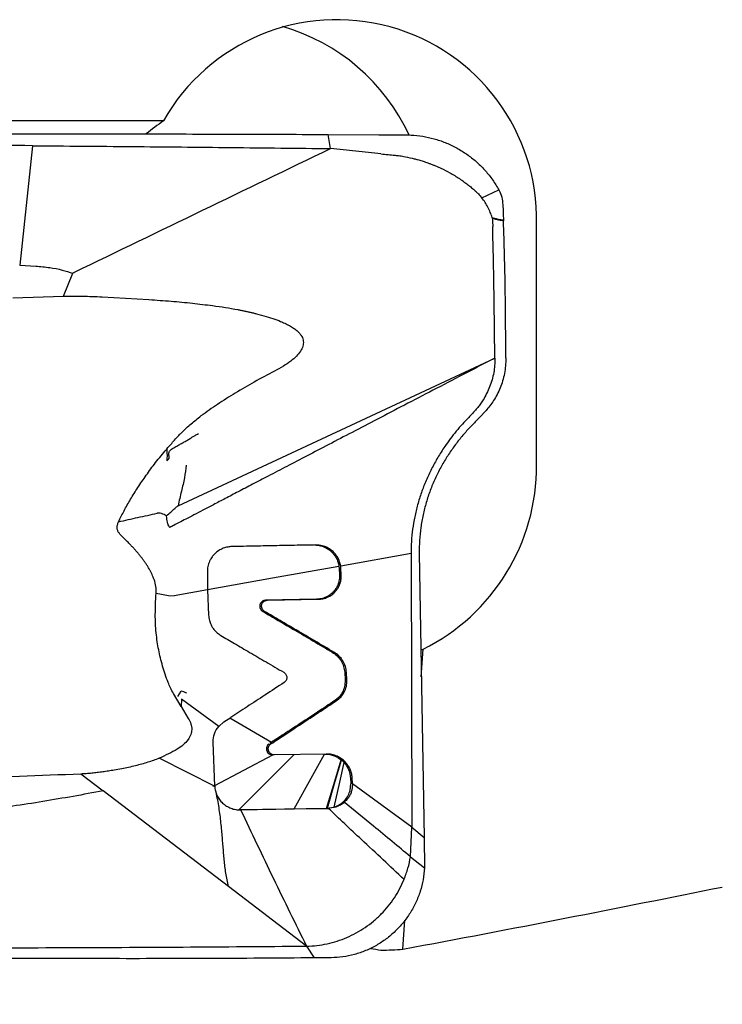
# Model space of a CAD drawing. Units: millimetres. Extents: x 5 to 292, y 5 to 205.
# Drawn here: x 85 to 90, y 90 to 98 of the extents above; entities that cross this region are included whole.
import ezdxf

# ---------------------------------------------------------------- set-up
doc = ezdxf.new("R2010")
doc.units = ezdxf.units.MM
doc.styles.add('SLDTEXTSTYLE1', font='TXT', dxfattribs={"width": 0.75})
doc.dimstyles.new('SLDDIMSTYLE1', dxfattribs={"dimtxt": 3.5, "dimasz": 3, "dimexe": 0, "dimexo": 0.0625, "dimgap": 0.875, "dimtad": 1, "dimdec": 1, "dimrnd": 1e-09, "dimzin": 12, "dimdsep": 46, "dimtxsty": 'SLDTEXTSTYLE1', "dimsah": 1, "dimcen": 0.09, "dimadec": 0, "dimazin": 3, "dimtfac": 1, "dimtofl": 0, "dimtmove": 0, "dimatfit": 3, "dimfxl": 1, "dimfrac": 2, "dimtolj": 1, "dimtzin": 12, "dimarcsym": 0})

# ---------------------------------------------------------------- blocks, each defined once
blk = doc.blocks.new('_D_1')
at = {"color": 7, "linetype": 'Continuous', "lineweight": 0}
for p, q in [((159.486, 90.3655), (159.486, 72.4569)), ((77.0494, 90.2018), (77.0494, 72.4569)), ((77.0494, 73.4569), (159.486, 73.4569))]:
    blk.add_line(p, q, dxfattribs=at)
for points in [[(77.0494, 73.4569), (80.0494, 72.7069), (80.0494, 74.2069)], [(159.486, 73.4569), (156.486, 74.2069), (156.486, 72.7069)]]:
    blk.add_solid(points, dxfattribs=at)
at = {"color": 7, "linetype": 'Continuous', "lineweight": 0, "insert": (116.5474, 77.9686), "char_height": 3.5, "attachment_point": 1, "style": 'SLDTEXTSTYLE1'}
blk.add_mtext('82,4', dxfattribs=at)

msp = doc.modelspace()

# ---------------------------------------------------------------- linework, layer by layer
at = {"color": 7, "linetype": 'Continuous', "lineweight": 30}
for p, q in [((85.8557, 97.4376), (78.462, 97.4376)), ((87.1602, 97.3243), (87.2231, 97.324)), ((87.2444, 97.2068), (87.2231, 97.324)), ((87.2231, 97.324), (87.6453, 97.3218)), ((84.7688, 97.2306), (84.6624, 96.2383)), ((88.5003, 96.7981), (88.642, 96.8631)), ((88.5875, 96.628), (88.5862, 96.6333)), ((88.5881, 96.628), (88.5897, 96.6013)), ((88.5897, 96.6013), (88.5909, 96.5589)), ((88.9557, 94.5825), (88.9557, 96.5825)), ((84.6624, 96.2383), (84.7952, 96.2309)), ((85.0251, 95.9818), (85.1026, 96.1713)), ((84.6066, 95.9676), (85.0251, 95.9818)), ((85.3481, 95.9762), (85.736, 95.9533)), ((85.9779, 94.2421), (88.6087, 95.4679)), ((88.5351, 95.0311), (88.4823, 94.9741)), ((88.4823, 94.9741), (88.4544, 94.9462)), ((85.8838, 94.1424), (85.8826, 94.1586)), ((87.9124, 93.8456), (87.3281, 93.7416)), ((87.9124, 93.8456), (87.9197, 91.574)), ((87.9804, 93.8471), (88.021, 91.4875)), ((87.3136, 93.7416), (87.3159, 93.72)), ((87.3159, 93.72), (87.3186, 93.669)), ((87.3305, 93.72), (87.3281, 93.7416)), ((87.3332, 93.669), (87.3305, 93.72)), ((85.7957, 93.5166), (85.8987, 93.4958)), ((86.2234, 93.5448), (85.9448, 93.4952)), ((86.2234, 93.5448), (86.2313, 93.3325)), ((85.8987, 93.4958), (85.9448, 93.4952)), ((87.126, 93.4652), (86.7049, 93.4574)), ((86.7194, 93.4574), (87.1406, 93.4652)), ((87.2582, 93.0261), (87.2727, 93.0261)), ((87.998, 92.8222), (88.0134, 93.0504)), ((87.3617, 92.8592), (87.3651, 92.7945)), ((87.3617, 92.8592), (87.3762, 92.8592)), ((87.3797, 92.7945), (87.3762, 92.8592)), ((87.3651, 92.7945), (87.3797, 92.7945)), ((85.9756, 92.6596), (86.0038, 92.7024)), ((86.0023, 92.5756), (85.9402, 92.6821)), ((86.0069, 92.6348), (86.0023, 92.576)), ((86.3149, 92.4096), (86.0069, 92.6348)), ((87.2794, 92.624), (87.294, 92.624)), ((86.0023, 92.576), (86.0627, 92.4759)), ((86.315, 92.4097), (86.3574, 92.4476)), ((86.3574, 92.4477), (86.4151, 92.4849)), ((86.4083, 92.4804), (86.7539, 92.2779)), ((86.2821, 91.9128), (86.2697, 92.28)), ((86.7539, 92.2779), (86.7401, 92.2688)), ((85.8227, 92.1477), (86.2821, 91.9128)), ((86.2819, 91.9203), (86.7643, 92.173)), ((86.9425, 92.1763), (86.4828, 91.7166)), ((86.7794, 92.173), (86.7643, 92.173)), ((87.2073, 92.1809), (86.7794, 92.173)), ((85.1709, 92.017), (85.3568, 91.8745)), ((87.4087, 91.9847), (87.4115, 91.9336)), ((87.426, 91.9336), (87.4233, 91.9847)), ((86.3952, 91.0817), (85.3568, 91.8745)), ((86.2676, 91.9128), (86.2775, 91.918)), ((87.4073, 91.8819), (87.4115, 91.9336)), ((87.426, 91.9336), (87.4209, 91.8817)), ((87.9197, 91.574), (87.426, 91.9336)), ((86.479, 91.7169), (86.4828, 91.7166)), ((86.4828, 91.7166), (86.9411, 91.725)), ((87.2256, 91.7299), (86.4974, 91.7166)), ((86.9411, 91.725), (87.2113, 91.7299)), ((87.2113, 91.7299), (87.2185, 91.7301)), ((87.2113, 91.7299), (87.2256, 91.7299)), ((87.2185, 91.7301), (87.2748, 91.7404)), ((87.2328, 91.7302), (87.2256, 91.7299)), ((87.2887, 91.7405), (87.2328, 91.7302)), ((87.9084, 91.3278), (87.9197, 91.574)), ((87.9197, 91.574), (88.021, 91.4875)), ((88.021, 91.4875), (88.0253, 91.2347)), ((87.9084, 91.3278), (88.0253, 91.2347)), ((87.0445, 90.5861), (86.3952, 91.0817)), ((87.8457, 90.5608), (87.8619, 90.8015)), ((86.9069, 90.585), (87.0445, 90.5861)), ((87.0445, 90.5861), (87.1085, 90.4886)), ((87.2498, 90.49), (87.1085, 90.4886))]:
    msp.add_line(p, q, dxfattribs=at)
at = {"color": 7, "linetype": 'Continuous', "lineweight": 30, "flags": 128}
for points in [[(86.2234, 93.5474), (86.7612, 93.6432), (87.3136, 93.7415)], [(86.9411, 91.725), (87.082, 91.9803), (87.1927, 92.1808)], [(87.2113, 91.7299), (87.2783, 91.9559), (87.3309, 92.1336)], [(87.2185, 91.7301), (87.2831, 91.9547), (87.3339, 92.1311)], [(87.2748, 91.7404), (87.3203, 91.9473), (87.3561, 92.1098)], [(87.2185, 91.7301), (87.2265, 91.7301), (87.2328, 91.7302)]]:
    msp.add_lwpolyline(points, dxfattribs=at)
at = {"color": 7, "linetype": 'Continuous', "lineweight": 30}
for centre, radius, start, end in [((87.2976, 96.6182), 1.6585, 358.76699, 150.39117), ((86.3816, 96.6136), 1.672, 24.98534, 73.87842), ((87.2526, 94.5741), 1.7031, 296.53258, 0.28072)]:
    msp.add_arc(centre, radius, start, end, dxfattribs=at)
for centre, major_axis, ratio, start_param, end_param in [((86.6216, 96.5825), (2.0293, 1.4196), 0.460896, 1.626307, 1.698969), ((86.6756, 94.5825), (2.9099, -0.076), 0.583629, 5.197959, 5.205298), ((-41.3185, 100.2655), (152.8664, 0), 0.118697, 5.718858, 5.752177), ((88.837, 100.2655), (1.0085, 9.7357), 0.523966, 3.092222, 3.108844), ((88.3541, 100.1383), (1.0034, 9.5716), 0.526122, 3.20307, 3.239093)]:
    msp.add_ellipse(centre, major_axis=major_axis, ratio=ratio, start_param=start_param, end_param=end_param, dxfattribs=at)
for points, knots in [([(78.5155, 97.3199), (78.809, 97.3221), (79.3961, 97.3265), (80.2798, 97.3265), (81.1657, 97.3252), (82.0538, 97.3252), (82.9442, 97.3268), (83.8364, 97.3288), (84.4328, 97.3292), (84.7311, 97.3293)], [0, 0, 0, 0, 0.1428675, 0.2857267, 0.4285804, 0.5714291, 0.7142771, 0.8571317, 1, 1, 1, 1]), ([(84.7311, 97.3293), (85.0005, 97.3292), (85.5394, 97.329), (86.3491, 97.3273), (86.8899, 97.3253), (87.1602, 97.3243)], [0, 0, 0, 0, 0.333432, 0.666779, 1, 1, 1, 1]), ([(87.6453, 97.3218), (87.6777, 97.3216), (87.7426, 97.3212), (87.8397, 97.3207), (87.937, 97.3198), (88.0334, 97.3062), (88.1277, 97.2828), (88.2189, 97.2492), (88.3059, 97.2059), (88.3876, 97.1534), (88.4631, 97.0923), (88.5314, 97.023), (88.5924, 96.947), (88.6255, 96.8911), (88.642, 96.8631)], [0, 0, 0, 0, 0.083391, 0.16678, 0.250126, 0.333446, 0.416767, 0.500087, 0.583407, 0.666727, 0.750045, 0.833365, 0.916683, 1, 1, 1, 1]), ([(84.7688, 97.2306), (84.4299, 97.2323), (83.7521, 97.2357), (82.7383, 97.2378), (81.7268, 97.2379), (80.7182, 97.2355), (79.7122, 97.2309), (79.0443, 97.2259), (78.7103, 97.2234)], [0, 0, 0, 0, 0.1666398, 0.3333117, 0.4999998, 0.6666881, 0.8333603, 1, 1, 1, 1]), ([(84.7688, 97.2306), (85.0433, 97.2284), (85.5924, 97.2241), (86.4177, 97.2161), (86.9688, 97.2099), (87.2444, 97.2068)], [0, 0, 0, 0, 0.333334, 0.666667, 1, 1, 1, 1]), ([(85.1166, 96.1808), (85.4712, 96.3521), (86.1802, 96.6946), (86.8897, 97.0361), (87.2444, 97.2068)], [0, 0, 0, 0, 0.500017, 1, 1, 1, 1]), ([(87.6628, 97.163), (87.5931, 97.1705), (87.4536, 97.1855), (87.3142, 97.1997), (87.2444, 97.2068)], [0, 0, 0, 0, 0.499969, 1, 1, 1, 1]), ([(87.6628, 97.163), (87.6824, 97.161), (87.7213, 97.1569), (87.7735, 97.1517), (87.8216, 97.1472), (87.875, 97.1376), (87.9243, 97.1266), (87.9703, 97.1142), (87.998, 97.1062), (88.0229, 97.0982), (88.0429, 97.0914), (88.0644, 97.0837), (88.0871, 97.075), (88.1112, 97.0653), (88.1356, 97.0548), (88.1774, 97.0358), (88.2241, 97.0119), (88.2754, 96.9824), (88.3147, 96.9578), (88.3503, 96.9332), (88.381, 96.9096), (88.4095, 96.8872), (88.433, 96.8676), (88.4543, 96.8483), (88.4757, 96.8269), (88.4909, 96.8091), (88.5003, 96.7981)], [0, 0, 0, 0, 0.06339, 0.125452, 0.168417, 0.218042, 0.299428, 0.330378, 0.370904, 0.391699, 0.414267, 0.438578, 0.464601, 0.492301, 0.521639, 0.549823, 0.639079, 0.689491, 0.738916, 0.787361, 0.827597, 0.862572, 0.903309, 0.925337, 0.953991, 1, 1, 1, 1]), ([(88.642, 96.8631), (88.6512, 96.8436), (88.6695, 96.8047), (88.6767, 96.7191), (88.6786, 96.6559), (88.6799, 96.614)], [0, 0, 0, 0, 0.252983, 0.504593, 1, 1, 1, 1]), ([(88.5862, 96.6333), (88.5813, 96.6481), (88.5715, 96.6778), (88.5512, 96.7199), (88.5288, 96.761), (88.5098, 96.7857), (88.5002, 96.7981)], [0, 0, 0, 0, 0.250446, 0.500576, 0.749572, 1, 1, 1, 1]), ([(88.5862, 96.6333), (88.5948, 96.6312), (88.6124, 96.6269), (88.6365, 96.6196), (88.6592, 96.6171), (88.673, 96.6151), (88.6799, 96.614)], [0, 0, 0, 0, 0.271223, 0.558267, 0.779478, 1, 1, 1, 1]), ([(88.6804, 96.6066), (88.6769, 96.6073), (88.6683, 96.609), (88.6552, 96.6103), (88.6412, 96.6128), (88.6191, 96.6188), (88.6014, 96.6241), (88.5881, 96.628)], [0, 0, 0, 0, 0.1119983, 0.2791701, 0.4187155, 0.5623663, 1, 1, 1, 1]), ([(88.6799, 96.614), (88.6799, 96.6128), (88.68, 96.6103), (88.6802, 96.6078), (88.6802, 96.6066)], [0, 0, 0, 0, 0.4999921, 1, 1, 1, 1]), ([(88.6083, 95.4679), (88.6065, 95.6494), (88.6029, 96.0131), (88.5949, 96.3768), (88.5909, 96.5589)], [0, 0, 0, 0, 0.499237, 1, 1, 1, 1]), ([(88.6994, 95.4697), (88.6988, 95.659), (88.6975, 96.038), (88.6861, 96.4169), (88.6804, 96.6066)], [0, 0, 0, 0, 0.499356, 1, 1, 1, 1]), ([(84.7952, 96.2309), (84.8343, 96.2274), (84.9084, 96.2208), (85.0118, 96.2019), (85.0736, 96.1811), (85.1026, 96.1713)], [0, 0, 0, 0, 0.3731261, 0.7053852, 1, 1, 1, 1]), ([(85.1026, 96.1713), (85.1052, 96.1736), (85.1095, 96.1773), (85.1146, 96.1798), (85.1166, 96.1808)], [0, 0, 0, 0, 0.605056, 1, 1, 1, 1]), ([(85.0251, 95.9818), (85.0781, 95.9822), (85.1856, 95.9829), (85.2934, 95.9785), (85.3481, 95.9762)], [0, 0, 0, 0, 0.492993, 1, 1, 1, 1]), ([(85.736, 95.9533), (85.7975, 95.9491), (85.9179, 95.9409), (86.0941, 95.924), (86.2443, 95.9061), (86.37, 95.8884), (86.4484, 95.8748), (86.5001, 95.8647), (86.5263, 95.8593), (86.5521, 95.8538), (86.5777, 95.848), (86.603, 95.8421), (86.6473, 95.8312), (86.7074, 95.815), (86.7796, 95.7916), (86.8377, 95.7689), (86.8835, 95.7475), (86.9189, 95.7279), (86.9493, 95.7079), (86.9737, 95.6877), (86.9922, 95.6676), (87.0054, 95.6478), (87.0141, 95.6277), (87.0199, 95.6005), (87.016, 95.5641), (86.9949, 95.5218), (86.9598, 95.4803), (86.9114, 95.4389), (86.8501, 95.3973), (86.8036, 95.3722), (86.7787, 95.3587)], [0, 0, 0, 0, 0.1068196, 0.2091079, 0.3065791, 0.3684548, 0.428679, 0.4441633, 0.4595242, 0.4747614, 0.4898721, 0.5048565, 0.5197142, 0.5687057, 0.6122699, 0.6507239, 0.6764213, 0.6996083, 0.720461, 0.739177, 0.754103, 0.76758, 0.7799964, 0.7917995, 0.8153057, 0.8414532, 0.8722333, 0.9086321, 0.9511275, 1, 1, 1, 1]), ([(88.6087, 95.4679), (88.5207, 95.4221), (88.3492, 95.333), (88.0986, 95.2026), (87.8615, 95.0792), (87.6377, 94.9627), (87.4284, 94.8537), (87.2335, 94.7522), (87.0528, 94.658), (86.885, 94.5705), (86.7342, 94.4919), (86.5997, 94.4218), (86.4808, 94.3597), (86.3725, 94.3032), (86.2749, 94.2523), (86.188, 94.2069), (86.1117, 94.1671), (86.0461, 94.1328), (85.9911, 94.1041), (85.9468, 94.0809), (85.9209, 94.0673), (85.9097, 94.0614)], [0, 0, 0, 0, 0.09772, 0.190498, 0.2783324, 0.3612216, 0.4391635, 0.5108958, 0.577852, 0.6400311, 0.6974317, 0.7454666, 0.7895512, 0.8296852, 0.8658682, 0.8981002, 0.9263813, 0.9507118, 0.9710915, 0.9875207, 1, 1, 1, 1]), ([(88.6089, 95.4679), (88.6086, 95.4476), (88.6082, 95.4068), (88.5999, 95.3459), (88.5859, 95.2858), (88.566, 95.2274), (88.5409, 95.1717), (88.5146, 95.1253), (88.4893, 95.0875), (88.4663, 95.057), (88.4505, 95.0388), (88.4426, 95.0297)], [0, 0, 0, 0, 0.11544, 0.232892, 0.352997, 0.476233, 0.602826, 0.732675, 0.820865, 0.91008, 1, 1, 1, 1]), ([(88.6994, 95.4697), (88.6991, 95.4477), (88.6984, 95.4039), (88.6888, 95.3394), (88.6737, 95.2776), (88.6531, 95.2191), (88.6278, 95.1646), (88.599, 95.1149), (88.5678, 95.0697), (88.5459, 95.0439), (88.5351, 95.0311)], [0, 0, 0, 0, 0.125314, 0.249964, 0.37457, 0.499382, 0.62446, 0.74981, 0.875159, 1, 1, 1, 1]), ([(86.7787, 95.3587), (86.7224, 95.3291), (86.6124, 95.2712), (86.4547, 95.1792), (86.3065, 95.0859), (86.2134, 95.0196), (86.1677, 94.9872)], [0, 0, 0, 0, 0.2663898, 0.5211337, 0.7651809, 1, 1, 1, 1]), ([(85.8837, 94.7122), (85.8973, 94.728), (85.9216, 94.7562), (85.9497, 94.788), (85.9672, 94.8074), (85.9765, 94.8174), (85.9894, 94.831), (86.0249, 94.8669), (86.0841, 94.9228), (86.1403, 94.9661), (86.1677, 94.9872)], [0, 0, 0, 0, 0.157647, 0.281737, 0.321317, 0.355734, 0.384989, 0.463324, 0.738514, 1, 1, 1, 1]), ([(88.4426, 95.0297), (88.4351, 95.0215), (88.4189, 95.0035), (88.4009, 94.985), (88.3912, 94.9749)], [0, 0, 0, 0, 0.4582434, 1, 1, 1, 1]), ([(88.3912, 94.9749), (88.3736, 94.9566), (88.3386, 94.9201), (88.2875, 94.8607), (88.2384, 94.7984), (88.1868, 94.7262), (88.134, 94.6434), (88.0822, 94.5491), (88.0367, 94.452), (87.9979, 94.3526), (87.9663, 94.2516), (87.9417, 94.1498), (87.9246, 94.0478), (87.9141, 93.946), (87.913, 93.879), (87.9124, 93.8456)], [0, 0, 0, 0, 0.068879, 0.137232, 0.204794, 0.27145, 0.358769, 0.444238, 0.527859, 0.60972, 0.689982, 0.768866, 0.846636, 0.923581, 1, 1, 1, 1]), ([(88.4544, 94.9462), (88.4328, 94.9245), (88.3895, 94.8809), (88.3268, 94.8086), (88.2666, 94.7309), (88.2102, 94.6477), (88.1582, 94.5595), (88.1116, 94.4667), (88.0711, 94.3698), (88.0374, 94.2695), (88.0108, 94.1662), (87.9922, 94.0608), (87.981, 93.9538), (87.9806, 93.8827), (87.9804, 93.8471)], [0, 0, 0, 0, 0.0825501, 0.16591, 0.2496772, 0.3335314, 0.4172541, 0.5007148, 0.5838812, 0.6668064, 0.7496286, 0.8325787, 0.915925, 1, 1, 1, 1]), ([(85.8833, 94.6138), (85.888, 94.6175), (85.8945, 94.6225), (85.9008, 94.6302), (85.9044, 94.6374), (85.9046, 94.6451), (85.9037, 94.6522), (85.9029, 94.657), (85.9014, 94.6644), (85.9005, 94.6739), (85.9023, 94.6847), (85.9053, 94.6923), (85.9083, 94.6973), (85.9137, 94.7042), (85.9277, 94.7144), (85.9521, 94.7291), (85.9825, 94.7458), (86.014, 94.7632), (86.0436, 94.7799), (86.0717, 94.7968), (86.0963, 94.8126), (86.1206, 94.828), (86.1368, 94.8359), (86.1461, 94.8404)], [0, 0, 0, 0, 0.048219, 0.06602, 0.080384, 0.112799, 0.125117, 0.138344, 0.152503, 0.185987, 0.214763, 0.23982, 0.251256, 0.262121, 0.309865, 0.389953, 0.493059, 0.58993, 0.681082, 0.767995, 0.85484, 0.917043, 1, 1, 1, 1]), ([(85.4834, 94.109), (85.4985, 94.1397), (85.5295, 94.203), (85.5833, 94.2972), (85.6447, 94.3952), (85.7139, 94.4968), (85.7927, 94.6047), (85.8522, 94.6751), (85.8837, 94.7122)], [0, 0, 0, 0, 0.141558, 0.290812, 0.448032, 0.619023, 0.798637, 1, 1, 1, 1]), ([(85.8837, 94.7122), (85.8843, 94.7036), (85.8855, 94.6871), (85.8861, 94.6625), (85.8863, 94.6383), (85.8843, 94.622), (85.8833, 94.6138)], [0, 0, 0, 0, 0.263478, 0.502843, 0.748888, 1, 1, 1, 1]), ([(86.0442, 94.5788), (86.0406, 94.5436), (86.0331, 94.4704), (86.0037, 94.3594), (85.9867, 94.2821), (85.9779, 94.2421)], [0, 0, 0, 0, 0.3081982, 0.6420102, 1, 1, 1, 1]), ([(85.8826, 94.1586), (85.9054, 94.1791), (85.9343, 94.205), (85.9653, 94.2322), (85.9739, 94.2392), (85.9766, 94.2413), (85.9776, 94.2419), (85.9779, 94.2421)], [0, 0, 0, 0, 0.726016, 0.919469, 0.973804, 0.990401, 1, 1, 1, 1]), ([(85.4834, 94.109), (85.537, 94.1209), (85.6444, 94.1447), (85.7515, 94.1681), (85.8052, 94.1798)], [0, 0, 0, 0, 0.498754, 1, 1, 1, 1]), ([(85.8826, 94.1586), (85.8684, 94.1649), (85.8483, 94.1739), (85.8218, 94.1814), (85.8103, 94.1803), (85.8052, 94.1798)], [0, 0, 0, 0, 0.574048, 0.812181, 1, 1, 1, 1]), ([(85.7957, 93.5166), (85.7957, 93.5347), (85.7959, 93.5731), (85.7834, 93.6173), (85.7711, 93.65), (85.762, 93.6709), (85.7515, 93.6923), (85.7396, 93.7142), (85.7263, 93.7366), (85.7122, 93.7585), (85.6976, 93.7799), (85.6825, 93.8007), (85.6667, 93.8214), (85.6499, 93.8423), (85.6323, 93.8632), (85.6138, 93.8841), (85.5945, 93.9051), (85.573, 93.9274), (85.5495, 93.9511), (85.5252, 93.9744), (85.504, 93.9954), (85.4869, 94.0148), (85.4751, 94.0352), (85.4708, 94.0587), (85.4734, 94.084), (85.4799, 94.1003), (85.4834, 94.109)], [0, 0, 0, 0, 0.076691, 0.162144, 0.193159, 0.225575, 0.259467, 0.294902, 0.331938, 0.370625, 0.406432, 0.44303, 0.480444, 0.518697, 0.557811, 0.597806, 0.638702, 0.680517, 0.731338, 0.782186, 0.825719, 0.860254, 0.893282, 0.92567, 0.96042, 1, 1, 1, 1]), ([(85.9097, 94.0614), (85.9065, 94.0656), (85.8994, 94.0751), (85.8899, 94.1023), (85.8864, 94.1257), (85.8838, 94.1424)], [0, 0, 0, 0, 0.185045, 0.417544, 1, 1, 1, 1]), ([(87.1221, 93.9162), (87.0701, 93.9152), (86.9618, 93.9132), (86.7936, 93.91), (86.613, 93.9066), (86.4888, 93.9042), (86.4245, 93.903)], [0, 0, 0, 0, 0.2226635, 0.4635249, 0.7226252, 1, 1, 1, 1]), ([(87.1113, 93.916), (87.1196, 93.9158), (87.1367, 93.9154), (87.1611, 93.9105), (87.1834, 93.9034), (87.2064, 93.8931), (87.2269, 93.8805), (87.2439, 93.8669), (87.2554, 93.8561), (87.2649, 93.8458), (87.2738, 93.8349), (87.2821, 93.8231), (87.2934, 93.8044), (87.3059, 93.7775), (87.311, 93.7536), (87.3136, 93.7416)], [0, 0, 0, 0, 0.086386, 0.17727, 0.258444, 0.329231, 0.438827, 0.506401, 0.553525, 0.601113, 0.649511, 0.698584, 0.748185, 0.873653, 1, 1, 1, 1]), ([(87.3281, 93.7416), (87.3255, 93.7537), (87.3203, 93.7779), (87.3046, 93.8117), (87.2839, 93.8419), (87.2651, 93.8611), (87.2511, 93.8727), (87.2422, 93.8795), (87.2303, 93.8873), (87.2085, 93.8994), (87.1814, 93.9094), (87.1495, 93.9156), (87.1315, 93.916), (87.1221, 93.9162)], [0, 0, 0, 0, 0.125963, 0.251466, 0.374702, 0.494203, 0.522265, 0.560344, 0.608665, 0.667293, 0.814969, 0.903334, 1, 1, 1, 1]), ([(86.4245, 93.903), (86.413, 93.9022), (86.3888, 93.9005), (86.3516, 93.8892), (86.3143, 93.87), (86.2903, 93.8505), (86.2772, 93.837), (86.2725, 93.8319), (86.267, 93.8255), (86.2591, 93.8154), (86.2493, 93.8008), (86.2353, 93.7744), (86.2235, 93.74), (86.2218, 93.7118), (86.221, 93.6993)], [0, 0, 0, 0, 0.110701, 0.233049, 0.365203, 0.504258, 0.520602, 0.54207, 0.568754, 0.600783, 0.66196, 0.734155, 0.882101, 1, 1, 1, 1]), ([(86.221, 93.6993), (86.2211, 93.6734), (86.2212, 93.6219), (86.2227, 93.5704), (86.2234, 93.5448)], [0, 0, 0, 0, 0.503761, 1, 1, 1, 1]), ([(87.3186, 93.669), (87.3184, 93.6544), (87.3181, 93.6261), (87.3065, 93.5871), (87.2898, 93.5545), (87.2703, 93.5294), (87.25, 93.5101), (87.2288, 93.4948), (87.2012, 93.4802), (87.1668, 93.4683), (87.1396, 93.4663), (87.126, 93.4652)], [0, 0, 0, 0, 0.139, 0.268774, 0.386616, 0.490886, 0.572175, 0.655821, 0.741177, 0.870775, 1, 1, 1, 1]), ([(87.1406, 93.4652), (87.1542, 93.4663), (87.1816, 93.4684), (87.2204, 93.4818), (87.2551, 93.5018), (87.28, 93.5241), (87.2974, 93.5455), (87.3098, 93.5649), (87.3224, 93.5914), (87.3327, 93.6264), (87.333, 93.6545), (87.3332, 93.669)], [0, 0, 0, 0, 0.129935, 0.260291, 0.388381, 0.51187, 0.579593, 0.653465, 0.733076, 0.862003, 1, 1, 1, 1]), ([(85.8954, 92.7733), (85.887, 92.7964), (85.8704, 92.842), (85.8492, 92.9107), (85.8311, 92.9787), (85.8163, 93.046), (85.8042, 93.1154), (85.7954, 93.1876), (85.7899, 93.2626), (85.7882, 93.3405), (85.7902, 93.425), (85.7938, 93.4846), (85.7957, 93.5166)], [0, 0, 0, 0, 0.0973149, 0.1923734, 0.2853121, 0.3762809, 0.4654376, 0.5646158, 0.6647401, 0.763533, 0.873078, 1, 1, 1, 1]), ([(86.7049, 93.4574), (86.6996, 93.4568), (86.6889, 93.4557), (86.6748, 93.4478), (86.6638, 93.4362), (86.6572, 93.4216), (86.6555, 93.4053), (86.6594, 93.3891), (86.6682, 93.3745), (86.6774, 93.368), (86.6819, 93.3647)], [0, 0, 0, 0, 0.1233827, 0.2481734, 0.3689188, 0.491437, 0.6185091, 0.7431169, 0.8719862, 1, 1, 1, 1]), ([(86.6965, 93.3647), (86.692, 93.3679), (86.6831, 93.3743), (86.6744, 93.3886), (86.6703, 93.4044), (86.6714, 93.4199), (86.677, 93.434), (86.6869, 93.4459), (86.7014, 93.4552), (86.7133, 93.4567), (86.7194, 93.4574)], [0, 0, 0, 0, 0.125138, 0.25166, 0.374406, 0.499651, 0.608108, 0.725017, 0.857242, 1, 1, 1, 1]), ([(86.6819, 93.3647), (86.7246, 93.3396), (86.8135, 93.2872), (86.9522, 93.2056), (87.1016, 93.1179), (87.2048, 93.0574), (87.2582, 93.0261)], [0, 0, 0, 0, 0.2224297, 0.4632315, 0.7224184, 1, 1, 1, 1]), ([(87.2727, 93.0261), (87.2194, 93.0574), (87.1162, 93.1179), (86.9668, 93.2056), (86.828, 93.2872), (86.7391, 93.3396), (86.6965, 93.3647)], [0, 0, 0, 0, 0.277579, 0.536765, 0.777569, 1, 1, 1, 1]), ([(86.2313, 93.3325), (86.2318, 93.3259), (86.2329, 93.3109), (86.2383, 93.2859), (86.2477, 93.2593), (86.2616, 93.2329), (86.2798, 93.2085), (86.3034, 93.1847), (86.3226, 93.1719), (86.3326, 93.1653)], [0, 0, 0, 0, 0.09688, 0.222276, 0.37648, 0.510732, 0.660464, 0.824552, 1, 1, 1, 1]), ([(86.3325, 93.1653), (86.3707, 93.1429), (86.4505, 93.0961), (86.5758, 93.0227), (86.7119, 92.9431), (86.8063, 92.888), (86.8554, 92.8594)], [0, 0, 0, 0, 0.218943, 0.458581, 0.71893, 1, 1, 1, 1]), ([(87.2581, 93.0261), (87.2722, 93.0164), (87.3006, 92.9969), (87.333, 92.9561), (87.3549, 92.9091), (87.3594, 92.8756), (87.3616, 92.8592)], [0, 0, 0, 0, 0.248488, 0.501907, 0.75426, 1, 1, 1, 1]), ([(87.3762, 92.8592), (87.3739, 92.8756), (87.3694, 92.9091), (87.3476, 92.9561), (87.3152, 92.9969), (87.2868, 93.0164), (87.2727, 93.0261)], [0, 0, 0, 0, 0.24574, 0.498093, 0.751512, 1, 1, 1, 1]), ([(86.8554, 92.8594), (86.8589, 92.857), (86.866, 92.8522), (86.8741, 92.8419), (86.8794, 92.8301), (86.8816, 92.8185), (86.8811, 92.8072), (86.8778, 92.7959), (86.8709, 92.7841), (86.8634, 92.7781), (86.8595, 92.775)], [0, 0, 0, 0, 0.124563, 0.252507, 0.38, 0.5034, 0.599578, 0.715983, 0.851077, 1, 1, 1, 1]), ([(85.9402, 92.6821), (85.9312, 92.6979), (85.9144, 92.7274), (85.9014, 92.7587), (85.8954, 92.7733)], [0, 0, 0, 0, 0.5341692, 1, 1, 1, 1]), ([(86.8595, 92.775), (86.806, 92.7399), (86.7034, 92.6725), (86.5553, 92.5758), (86.4604, 92.5142), (86.4151, 92.4849)], [0, 0, 0, 0, 0.36249, 0.695782, 1, 1, 1, 1]), ([(87.3651, 92.7945), (87.3645, 92.7762), (87.3633, 92.7405), (87.3441, 92.6916), (87.3157, 92.652), (87.2911, 92.6331), (87.2794, 92.624)], [0, 0, 0, 0, 0.2727963, 0.5343509, 0.7784362, 1, 1, 1, 1]), ([(87.2939, 92.624), (87.3061, 92.6335), (87.3313, 92.653), (87.3597, 92.6936), (87.3781, 92.742), (87.3791, 92.7769), (87.3796, 92.7945)], [0, 0, 0, 0, 0.231294, 0.478729, 0.736924, 1, 1, 1, 1]), ([(86.0493, 92.6867), (86.0414, 92.6901), (86.0266, 92.6965), (86.011, 92.7005), (86.0038, 92.7024)], [0, 0, 0, 0, 0.53613, 1, 1, 1, 1]), ([(86.7483, 92.2647), (86.7895, 92.2916), (86.8748, 92.3475), (87.0069, 92.4344), (87.1476, 92.5272), (87.2442, 92.5911), (87.294, 92.624)], [0, 0, 0, 0, 0.225229, 0.466947, 0.725193, 1, 1, 1, 1]), ([(87.2794, 92.624), (87.2316, 92.5924), (87.1389, 92.531), (87.0035, 92.4417), (86.8761, 92.3579), (86.7937, 92.304), (86.7539, 92.2779)], [0, 0, 0, 0, 0.273788, 0.531697, 0.773756, 1, 1, 1, 1]), ([(86.0627, 92.4759), (86.0709, 92.461), (86.0862, 92.4328), (86.0936, 92.3858), (86.0851, 92.3402), (86.0498, 92.2783), (85.9606, 92.2075), (85.8734, 92.1697), (85.8227, 92.1477)], [0, 0, 0, 0, 0.1074636, 0.2029574, 0.2959319, 0.3965491, 0.6495978, 1, 1, 1, 1]), ([(86.2688, 92.28), (86.2703, 92.3039), (86.2733, 92.3514), (86.3011, 92.3902), (86.3149, 92.4096)], [0, 0, 0, 0, 0.501027, 1, 1, 1, 1]), ([(86.7337, 92.2647), (86.7295, 92.2613), (86.7211, 92.2546), (86.7134, 92.2402), (86.7105, 92.2244), (86.7131, 92.2083), (86.7205, 92.1937), (86.7326, 92.1823), (86.7477, 92.1747), (86.7588, 92.1736), (86.7643, 92.173)], [0, 0, 0, 0, 0.125685, 0.247954, 0.369984, 0.493443, 0.618129, 0.74414, 0.872211, 1, 1, 1, 1]), ([(86.7794, 92.173), (86.7741, 92.1735), (86.7635, 92.1744), (86.749, 92.1816), (86.7372, 92.1924), (86.7292, 92.2059), (86.7255, 92.2212), (86.7271, 92.2373), (86.7343, 92.2533), (86.7436, 92.2608), (86.7483, 92.2647)], [0, 0, 0, 0, 0.12137, 0.244911, 0.365318, 0.487401, 0.604469, 0.72578, 0.858833, 1, 1, 1, 1]), ([(85.1709, 92.017), (85.1857, 92.018), (85.2156, 92.02), (85.2607, 92.0242), (85.3065, 92.0292), (85.3529, 92.035), (85.3998, 92.0418), (85.4521, 92.0502), (85.5274, 92.0637), (85.6218, 92.0842), (85.7267, 92.1125), (85.7917, 92.1364), (85.8228, 92.1478)], [0, 0, 0, 0, 0.067369, 0.135677, 0.204949, 0.275212, 0.346487, 0.418798, 0.513628, 0.69022, 0.852143, 1, 1, 1, 1]), ([(87.1964, 92.1806), (87.2075, 92.1802), (87.2312, 92.1794), (87.2664, 92.17), (87.3009, 92.1552), (87.321, 92.1407), (87.3309, 92.1336)], [0, 0, 0, 0, 0.229607, 0.489033, 0.74789, 1, 1, 1, 1]), ([(87.4233, 91.9847), (87.4219, 91.9973), (87.4192, 92.0217), (87.4067, 92.0562), (87.3893, 92.0876), (87.3659, 92.1164), (87.3358, 92.1425), (87.2982, 92.1639), (87.2544, 92.1786), (87.2231, 92.1801), (87.2073, 92.1809)], [0, 0, 0, 0, 0.119099, 0.23098, 0.340754, 0.453763, 0.575337, 0.709611, 0.853178, 1, 1, 1, 1]), ([(87.3309, 92.1336), (87.3314, 92.1332), (87.3324, 92.1324), (87.3334, 92.1315), (87.3339, 92.1311)], [0, 0, 0, 0, 0.500032, 1, 1, 1, 1]), ([(87.3339, 92.1311), (87.3378, 92.1278), (87.3456, 92.1211), (87.3526, 92.1135), (87.3561, 92.1098)], [0, 0, 0, 0, 0.499222, 1, 1, 1, 1]), ([(87.3561, 92.1098), (87.3675, 92.0952), (87.3904, 92.0661), (87.4002, 92.0306), (87.4051, 92.0129)], [0, 0, 0, 0, 0.499586, 1, 1, 1, 1]), ([(83.0538, 91.9321), (83.4199, 91.9474), (84.1243, 91.9767), (84.8314, 92.0039), (85.1709, 92.017)], [0, 0, 0, 0, 0.519786, 1, 1, 1, 1]), ([(87.4051, 92.0129), (87.406, 92.0082), (87.4077, 91.9989), (87.4084, 91.9894), (87.4087, 91.9847)], [0, 0, 0, 0, 0.4971114, 1, 1, 1, 1]), ([(85.3568, 91.8745), (85.1899, 91.8442), (84.8562, 91.7837), (84.3525, 91.71), (83.847, 91.6488), (83.3398, 91.6016), (82.8344, 91.5681), (82.3311, 91.5481), (81.8303, 91.5417), (81.3293, 91.5476), (80.9955, 91.5626), (80.8286, 91.5701)], [0, 0, 0, 0, 0.111956, 0.22393, 0.33592, 0.447921, 0.559931, 0.669948, 0.779966, 0.889985, 1, 1, 1, 1]), ([(86.3952, 91.0817), (86.3879, 91.1179), (86.3733, 91.1904), (86.3607, 91.3022), (86.3513, 91.4161), (86.3421, 91.5344), (86.3295, 91.6571), (86.3116, 91.7847), (86.2921, 91.8697), (86.2821, 91.9128)], [0, 0, 0, 0, 0.133489, 0.267825, 0.404221, 0.542977, 0.69122, 0.843167, 1, 1, 1, 1]), ([(86.2821, 91.9128), (86.2834, 91.9001), (86.286, 91.8743), (86.2998, 91.8372), (86.3197, 91.8027), (86.3468, 91.7727), (86.3793, 91.7479), (86.4163, 91.7297), (86.4562, 91.7182), (86.4837, 91.7172), (86.4974, 91.7166)], [0, 0, 0, 0, 0.119442, 0.242421, 0.36679, 0.489807, 0.616895, 0.745069, 0.872286, 1, 1, 1, 1]), ([(87.2748, 91.7404), (87.2913, 91.7472), (87.3237, 91.7604), (87.363, 91.7946), (87.393, 91.8352), (87.4026, 91.8664), (87.4073, 91.8819)], [0, 0, 0, 0, 0.2612338, 0.5136263, 0.7589912, 1, 1, 1, 1]), ([(87.4209, 91.8817), (87.4181, 91.8721), (87.4125, 91.8527), (87.3981, 91.8259), (87.3804, 91.8013), (87.3657, 91.7874), (87.3584, 91.7804)], [0, 0, 0, 0, 0.249702, 0.499431, 0.7499707, 1, 1, 1, 1]), ([(86.4974, 91.7166), (86.5425, 91.6218), (86.6328, 91.4319), (86.769, 91.1481), (86.906, 90.8655), (86.9984, 90.6792), (87.0445, 90.5861)], [0, 0, 0, 0, 0.249885, 0.500025, 0.750115, 1, 1, 1, 1]), ([(87.8541, 91.1386), (87.7964, 91.1935), (87.6795, 91.3046), (87.5145, 91.4581), (87.3624, 91.5999), (87.2708, 91.6869), (87.2256, 91.7299)], [0, 0, 0, 0, 0.277064, 0.561106, 0.783348, 1, 1, 1, 1]), ([(87.3584, 91.7804), (87.3478, 91.7721), (87.3265, 91.7553), (87.3013, 91.7454), (87.2887, 91.7405)], [0, 0, 0, 0, 0.499082, 1, 1, 1, 1]), ([(87.9084, 91.3278), (87.8576, 91.37), (87.7552, 91.4551), (87.5719, 91.6059), (87.4392, 91.7144), (87.3584, 91.7804)], [0, 0, 0, 0, 0.278327, 0.560713, 1, 1, 1, 1]), ([(87.8541, 91.1386), (87.866, 91.1699), (87.8893, 91.2315), (87.9021, 91.2961), (87.9084, 91.3278)], [0, 0, 0, 0, 0.508271, 1, 1, 1, 1]), ([(88.0253, 91.2347), (88.022, 91.2022), (88.0152, 91.1367), (87.9899, 91.0407), (87.9539, 90.9476), (87.9062, 90.8599), (87.8486, 90.7795), (87.7823, 90.7075), (87.7077, 90.6442), (87.6254, 90.5903), (87.5365, 90.5468), (87.4428, 90.5154), (87.3468, 90.495), (87.282, 90.4917), (87.2498, 90.49)], [0, 0, 0, 0, 0.082288, 0.165838, 0.249988, 0.334171, 0.417749, 0.5, 0.582251, 0.665829, 0.750012, 0.834161, 0.917711, 1, 1, 1, 1]), ([(87.0445, 90.5861), (87.0734, 90.5874), (87.1311, 90.5901), (87.2164, 90.6046), (87.2996, 90.6264), (87.3803, 90.6565), (87.458, 90.6945), (87.5322, 90.7401), (87.6019, 90.7927), (87.6661, 90.8517), (87.724, 90.9164), (87.7748, 90.9863), (87.8191, 91.0602), (87.8425, 91.1126), (87.8541, 91.1386)], [0, 0, 0, 0, 0.084154, 0.168215, 0.251337, 0.334202, 0.41777, 0.501884, 0.586017, 0.669785, 0.752931, 0.83563, 0.918153, 1, 1, 1, 1]), ([(80.8569, 90.5778), (81.1903, 90.5761), (81.8572, 90.5727), (82.8616, 90.5706), (83.8688, 90.5706), (84.879, 90.573), (85.8915, 90.5775), (86.5685, 90.5825), (86.9069, 90.585)], [0, 0, 0, 0, 0.16664, 0.333312, 0.5, 0.666688, 0.83336, 1, 1, 1, 1]), ([(87.1085, 90.4885), (86.8105, 90.4863), (86.2145, 90.4819), (85.323, 90.4819), (84.4334, 90.4832), (83.5461, 90.4833), (82.6611, 90.4816), (81.7783, 90.4796), (81.192, 90.4793), (80.8988, 90.4791)], [0, 0, 0, 0, 0.142867, 0.285727, 0.42858, 0.571429, 0.714277, 0.857132, 1, 1, 1, 1])]:
    msp.add_open_spline(points, degree=3, knots=knots, dxfattribs=at)

# ---------------------------------------------------------------- dimensions: what is measured, and where the dimension line sits
at = {"color": 7, "linetype": 'Continuous', "lineweight": 0}
dim = msp.add_linear_dim(base=(159.486, 73.4569), p1=(77.0494, 91.2018), p2=(159.486, 91.3655), dimstyle='SLDDIMSTYLE1', dxfattribs=at)
dim.commit()
dim.dimension.update_dxf_attribs({"geometry": '_D_1', "text_midpoint": (121.0731, 73.4569), "dimtype": 160})

doc.saveas('drawing.dxf')
